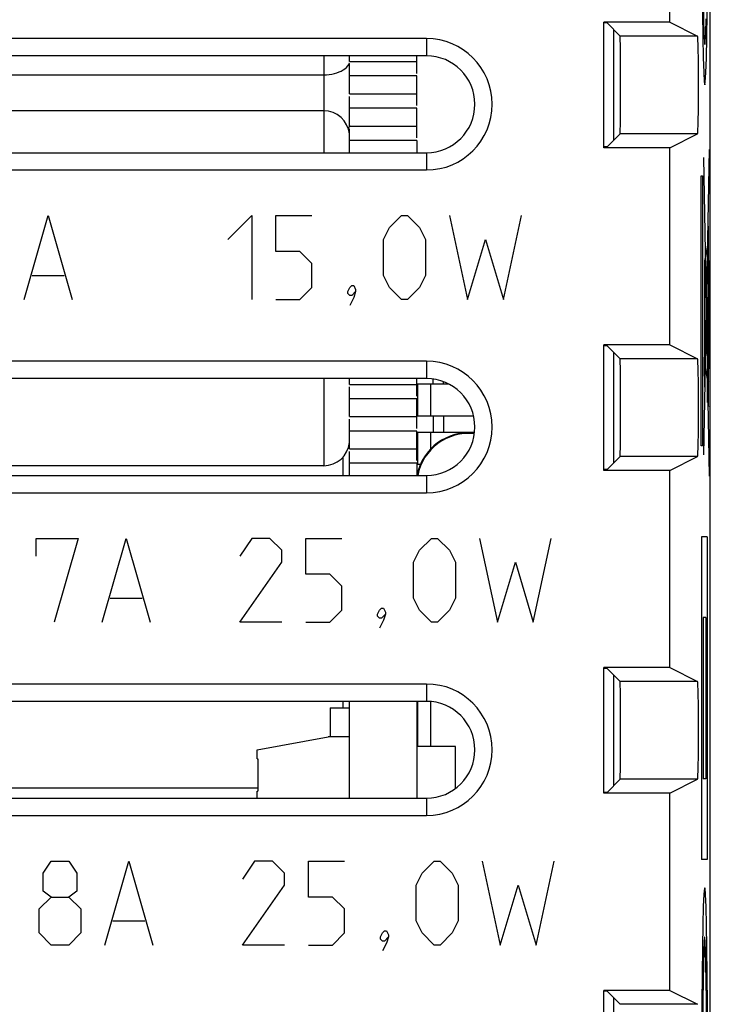
# Model space of a CAD drawing. Units: millimetres. Extents: x -7.2 to 15.1, y -19.2 to 29.8.
# Drawn here: x 4.4 to 15.1, y -6.4 to 8.8 of the extents above; entities that cross this region are included whole.
import ezdxf

# ---------------------------------------------------------------- set-up
doc = ezdxf.new("R2010")
doc.units = ezdxf.units.MM
doc.header["$LTSCALE"] = 16.335
doc.layers.get('0').update_dxf_attribs({"linetype": 'CONTINUOUS'})
for name, color, linetype in [('ASSI', 7, 'CONTINUOUS'), ('CURVE', 7, 'CONTINUOUS'), ('DRAFT', 7, 'CONTINUOUS'), ('IMPORT_IGES', 7, 'CONTINUOUS'), ('RACCORDO', 7, 'CONTINUOUS'), ('SMUSSO', 7, 'CONTINUOUS')]:
    doc.layers.add(name, color=color, linetype=linetype)

msp = doc.modelspace()

# ---------------------------------------------------------------- linework, layer by layer
at = {"color": 7, "linetype": 'CONTINUOUS'}
for p, q in [((13.501, 8.762), (13.452, 8.762)), ((13.501, 8.762), (13.704, 8.559)), ((14.474, 8.775), (14.906, 8.559)), ((13.501, 6.843), (13.704, 7.046)), ((14.474, 6.83), (14.906, 7.046)), ((13.501, 6.843), (13.452, 6.843)), ((13.501, 3.762), (13.452, 3.762)), ((13.501, 3.762), (13.704, 3.559)), ((14.474, 3.775), (14.906, 3.559)), ((13.501, 1.843), (13.704, 2.046)), ((14.474, 1.83), (14.906, 2.046)), ((13.501, 1.843), (13.452, 1.843)), ((13.501, -1.238), (13.452, -1.238)), ((13.501, -1.238), (13.704, -1.441)), ((14.474, -1.225), (14.906, -1.441)), ((13.501, -3.157), (13.704, -2.954)), ((14.474, -3.17), (14.906, -2.954)), ((13.501, -3.157), (13.452, -3.157)), ((13.501, -6.238), (13.452, -6.238)), ((13.501, -6.238), (13.704, -6.441)), ((14.474, -6.225), (14.906, -6.441))]:
    msp.add_line(p, q, dxfattribs=at)
at = {"color": 250, "linetype": 'CONTINUOUS'}
for p, q in [((14.906, 8.559), (13.704, 8.559)), ((14.906, 7.046), (13.704, 7.046)), ((14.906, 3.559), (13.704, 3.559)), ((14.906, 2.046), (13.704, 2.046)), ((14.906, -1.441), (13.704, -1.441)), ((14.906, -2.954), (13.704, -2.954)), ((14.906, -6.441), (13.704, -6.441))]:
    msp.add_line(p, q, dxfattribs=at)
at = {"color": 7, "linetype": 'CONTINUOUS'}
for centre, ratio in [((13.704, 7.803), 0.008727), ((14.906, 7.803), 0.017455), ((13.704, 2.803), 0.008727), ((14.906, 2.803), 0.017455), ((13.704, -2.197), 0.008727), ((14.906, -2.197), 0.017455)]:
    msp.add_ellipse(centre, major_axis=(0, 0.757), ratio=ratio, start_param=-3.132866, end_param=-0.008727, dxfattribs=at)
at = {"layer": 'ASSI', "color": 7, "linetype": 'CONTINUOUS'}
for p, q in [((15.102, -12.369), (15.102, 22.974)), ((14.474, 8.775), (14.474, 11.83)), ((14.474, 8.775), (13.452, 8.775)), ((13.452, 6.83), (13.452, 8.775)), ((13.501, 8.762), (13.452, 8.762)), ((13.501, 8.762), (13.704, 8.559)), ((14.474, 8.775), (14.906, 8.559)), ((13.602, 8.661), (13.602, 6.944)), ((10.702, 8.521), (-2.798, 8.521)), ((10.702, 8.253), (-2.798, 8.253)), ((13.501, 6.843), (13.704, 7.046)), ((14.474, 6.83), (14.906, 7.046)), ((-2.798, 6.753), (10.702, 6.753)), ((13.501, 6.843), (13.452, 6.843)), ((14.474, 6.83), (13.452, 6.83)), ((14.474, 3.775), (14.474, 6.83)), ((-2.798, 6.485), (10.702, 6.485)), ((14.474, 3.775), (13.452, 3.775)), ((13.452, 1.83), (13.452, 3.775)), ((13.501, 3.762), (13.452, 3.762)), ((13.501, 3.762), (13.704, 3.559)), ((13.602, 3.661), (13.602, 1.944)), ((14.474, 3.775), (14.906, 3.559)), ((10.702, 3.521), (-2.798, 3.521)), ((10.702, 3.253), (-2.798, 3.253)), ((13.501, 1.843), (13.704, 2.046)), ((14.474, 1.83), (14.906, 2.046)), ((13.501, 1.843), (13.452, 1.843)), ((-2.798, 1.753), (10.702, 1.753)), ((14.474, 1.83), (13.452, 1.83)), ((14.474, -1.225), (14.474, 1.83)), ((-2.798, 1.485), (10.702, 1.485)), ((14.474, -1.225), (13.452, -1.225)), ((13.452, -3.17), (13.452, -1.225)), ((13.501, -1.238), (13.452, -1.238)), ((13.501, -1.238), (13.704, -1.441)), ((13.602, -1.339), (13.602, -3.056)), ((14.474, -1.225), (14.906, -1.441)), ((10.702, -1.479), (-2.798, -1.479)), ((10.702, -1.747), (-2.798, -1.747)), ((13.501, -3.157), (13.704, -2.954)), ((14.474, -3.17), (14.906, -2.954)), ((13.501, -3.157), (13.452, -3.157)), ((14.474, -3.17), (13.452, -3.17)), ((14.474, -6.225), (14.474, -3.17)), ((-2.798, -3.247), (10.702, -3.247)), ((-2.798, -3.515), (10.702, -3.515)), ((14.474, -6.225), (13.452, -6.225)), ((13.452, -8.17), (13.452, -6.225)), ((13.501, -6.238), (13.452, -6.238)), ((13.501, -6.238), (13.704, -6.441)), ((14.474, -6.225), (14.906, -6.441)), ((13.602, -6.339), (13.602, -8.056))]:
    msp.add_line(p, q, dxfattribs=at)
at = {"layer": 'ASSI', "color": 250, "linetype": 'CONTINUOUS'}
for p, q in [((14.906, 8.559), (13.704, 8.559)), ((10.702, 8.521), (10.702, 8.253)), ((14.906, 7.046), (13.704, 7.046)), ((10.702, 6.753), (10.702, 6.485)), ((10.702, 3.521), (10.702, 3.253)), ((14.906, 3.559), (13.704, 3.559)), ((14.906, 2.046), (13.704, 2.046)), ((10.702, 1.753), (10.702, 1.485)), ((10.702, -1.479), (10.702, -1.747)), ((14.906, -1.441), (13.704, -1.441)), ((14.906, -2.954), (13.704, -2.954)), ((10.702, -3.247), (10.702, -3.515)), ((14.906, -6.441), (13.704, -6.441))]:
    msp.add_line(p, q, dxfattribs=at)
at = {"layer": 'ASSI', "color": 7, "linetype": 'CONTINUOUS'}
for centre, radius in [((10.702, 7.503), 1.018), ((10.702, 7.503), 0.75), ((10.702, 2.503), 1.018), ((10.702, 2.503), 0.75), ((10.702, -2.497), 1.018), ((10.702, -2.497), 0.75)]:
    msp.add_arc(centre, radius, 270, 90, dxfattribs=at)
for centre, ratio in [((13.704, 7.803), 0.008727), ((14.906, 7.803), 0.017455), ((13.704, 2.803), 0.008727), ((14.906, 2.803), 0.017455), ((13.704, -2.197), 0.008727), ((14.906, -2.197), 0.017455)]:
    msp.add_ellipse(centre, major_axis=(0, 0.757), ratio=ratio, start_param=-3.132866, end_param=-0.008727, dxfattribs=at)
at = {"layer": 'CURVE', "color": 250, "linetype": 'CONTINUOUS'}
for p, q in [((15.086, 6.803), (14.999, 2.071)), ((14.999, 6.678), (15.087, 1.742)), ((14.963, 6.395), (14.981, 6.395)), ((14.963, 2.21), (14.963, 6.395)), ((14.981, 6.395), (14.981, 2.21)), ((4.464, 4.478), (4.836, 5.778)), ((4.836, 5.778), (5.207, 4.478)), ((7.622, 5.407), (7.993, 5.778)), ((7.993, 5.778), (7.993, 4.478)), ((8.364, 5.221), (8.364, 5.778)), ((8.364, 5.778), (8.922, 5.778)), ((10.129, 5.593), (10.314, 5.778)), ((10.314, 5.778), (10.407, 5.778)), ((10.407, 5.778), (10.593, 5.593)), ((11.057, 5.778), (11.336, 4.478)), ((11.893, 4.478), (12.172, 5.778)), ((10.036, 5.407), (10.129, 5.593)), ((10.593, 5.593), (10.686, 5.407)), ((15.071, 5.613), (15.071, 3.175)), ((10.036, 4.85), (10.036, 5.407)), ((10.686, 5.407), (10.686, 4.85)), ((11.336, 4.478), (11.614, 5.407)), ((11.614, 5.407), (11.893, 4.478)), ((15.071, 5.372), (15.012, 5.078)), ((15.073, 5.369), (15.072, 5.38)), ((15.073, 5.356), (15.073, 5.369)), ((15.074, 5.333), (15.073, 5.356)), ((8.736, 5.221), (8.364, 5.221)), ((8.922, 5.036), (8.736, 5.221)), ((15.074, 5.287), (15.074, 5.333)), ((15.076, 5.187), (15.074, 5.287)), ((15.077, 4.968), (15.076, 5.187)), ((8.922, 4.664), (8.922, 5.036)), ((15.012, 5.078), (15.012, 3.732)), ((15.071, 5.084), (15.078, 5.084)), ((15.078, 5.084), (15.078, 4.985)), ((15.078, 4.985), (15.071, 4.985)), ((15.079, 4.46), (15.077, 4.968)), ((4.588, 4.85), (5.083, 4.85)), ((10.129, 4.664), (10.036, 4.85)), ((10.686, 4.85), (10.593, 4.664)), ((8.736, 4.478), (8.922, 4.664)), ((9.479, 4.602), (9.51, 4.664)), ((9.479, 4.571), (9.479, 4.602)), ((9.51, 4.664), (9.541, 4.695)), ((9.541, 4.695), (9.572, 4.695)), ((9.602, 4.602), (9.541, 4.54)), ((9.572, 4.695), (9.602, 4.633)), ((9.602, 4.602), (9.572, 4.509)), ((9.602, 4.633), (9.602, 4.602)), ((10.314, 4.478), (10.129, 4.664)), ((10.593, 4.664), (10.407, 4.478)), ((8.364, 4.478), (8.736, 4.478)), ((9.51, 4.54), (9.479, 4.571)), ((9.541, 4.54), (9.51, 4.54)), ((9.572, 4.509), (9.51, 4.386)), ((10.407, 4.478), (10.314, 4.478)), ((15.053, 4.515), (15.056, 4.515)), ((15.053, 3.691), (15.053, 4.515)), ((15.056, 4.515), (15.056, 3.691)), ((15.076, 4.46), (15.079, 4.46)), ((15.076, 3.887), (15.076, 4.46)), ((15.079, 4.46), (15.079, 3.887)), ((15.079, 3.887), (15.076, 3.887)), ((15.077, 3.487), (15.078, 3.887)), ((15.056, 3.691), (15.053, 3.691)), ((15.017, 3.465), (15.016, 3.516)), ((15.012, 3.466), (15.012, 3.411)), ((15.012, 3.411), (15.012, 3.36)), ((15.017, 3.41), (15.017, 3.465)), ((15.02, 3.422), (15.07, 3.153)), ((15.075, 3.316), (15.077, 3.487)), ((15.058, 3.235), (15.065, 3.235)), ((15.058, 2.885), (15.058, 3.235)), ((15.065, 3.235), (15.065, 2.885)), ((15.074, 3.226), (15.075, 3.316)), ((15.074, 3.199), (15.074, 3.226)), ((15.069, 3.051), (15.069, 2.975)), ((15.076, 3.05), (15.076, 3.119)), ((15.069, 2.975), (15.07, 2.906)), ((15.076, 2.975), (15.076, 3.05)), ((15.065, 2.885), (15.058, 2.885)), ((14.981, 2.21), (14.963, 2.21)), ((4.65, 0.778), (5.3, 0.778)), ((4.65, 0.5), (4.65, 0.778)), ((5.3, 0.778), (4.929, -0.522)), ((5.672, -0.522), (6.043, 0.778)), ((6.043, 0.778), (6.414, -0.522)), ((7.993, 0.778), (7.807, 0.5)), ((8.272, 0.778), (7.993, 0.778)), ((8.457, 0.593), (8.272, 0.778)), ((8.829, 0.778), (9.386, 0.778)), ((8.829, 0.221), (8.829, 0.778)), ((10.593, 0.593), (10.779, 0.778)), ((10.779, 0.778), (10.872, 0.778)), ((10.872, 0.778), (11.057, 0.593)), ((11.522, 0.778), (11.8, -0.522)), ((12.357, -0.522), (12.636, 0.778)), ((15.055, 0.803), (14.968, 0.803)), ((14.968, 0.803), (14.968, -4.197)), ((15.055, 0.803), (15.055, -4.197)), ((8.457, 0.407), (8.457, 0.593)), ((10.5, 0.407), (10.593, 0.593)), ((11.057, 0.593), (11.15, 0.407)), ((7.807, -0.522), (8.457, 0.407)), ((10.5, -0.15), (10.5, 0.407)), ((11.15, 0.407), (11.15, -0.15)), ((11.8, -0.522), (12.079, 0.407)), ((12.079, 0.407), (12.357, -0.522)), ((9.2, 0.221), (8.829, 0.221)), ((9.386, 0.036), (9.2, 0.221)), ((9.386, -0.336), (9.386, 0.036)), ((5.795, -0.15), (6.291, -0.15)), ((10.593, -0.336), (10.5, -0.15)), ((11.15, -0.15), (11.057, -0.336)), ((9.974, -0.336), (10.005, -0.305)), ((10.005, -0.305), (10.036, -0.305)), ((10.036, -0.305), (10.067, -0.367)), ((9.2, -0.522), (9.386, -0.336)), ((9.943, -0.398), (9.974, -0.336)), ((9.943, -0.429), (9.943, -0.398)), ((9.974, -0.46), (9.943, -0.429)), ((10.067, -0.398), (10.005, -0.46)), ((10.067, -0.398), (10.036, -0.491)), ((10.067, -0.367), (10.067, -0.398)), ((10.779, -0.522), (10.593, -0.336)), ((11.057, -0.336), (10.872, -0.522)), ((15.034, -0.447), (14.99, -0.447)), ((14.99, -0.447), (14.99, -2.947)), ((15.034, -0.447), (15.034, -2.947)), ((8.457, -0.522), (7.807, -0.522)), ((8.829, -0.522), (9.2, -0.522)), ((10.005, -0.46), (9.974, -0.46)), ((10.036, -0.491), (9.974, -0.614)), ((10.872, -0.522), (10.779, -0.522)), ((15.034, -2.947), (14.99, -2.947)), ((4.755, -4.407), (4.879, -4.222)), ((4.879, -4.222), (5.157, -4.222)), ((5.157, -4.222), (5.281, -4.407)), ((5.714, -5.522), (6.086, -4.222)), ((6.086, -4.222), (6.457, -5.522)), ((8.036, -4.222), (7.85, -4.5)), ((8.314, -4.222), (8.036, -4.222)), ((8.5, -4.407), (8.314, -4.222)), ((8.872, -4.222), (9.429, -4.222)), ((8.872, -4.779), (8.872, -4.222)), ((10.636, -4.407), (10.822, -4.222)), ((10.822, -4.222), (10.914, -4.222)), ((10.914, -4.222), (11.1, -4.407)), ((11.564, -4.222), (11.843, -5.522)), ((12.4, -5.522), (12.679, -4.222)), ((15.055, -4.197), (14.968, -4.197)), ((4.755, -4.686), (4.755, -4.407)), ((5.281, -4.407), (5.281, -4.686)), ((8.5, -4.593), (8.5, -4.407)), ((10.543, -4.593), (10.636, -4.407)), ((11.1, -4.407), (11.193, -4.593)), ((4.879, -4.779), (4.755, -4.686)), ((5.281, -4.686), (5.157, -4.779)), ((7.85, -5.522), (8.5, -4.593)), ((10.543, -5.15), (10.543, -4.593)), ((11.193, -4.593), (11.193, -5.15)), ((11.843, -5.522), (12.122, -4.593)), ((12.122, -4.593), (12.4, -5.522)), ((4.693, -4.964), (4.879, -4.779)), ((4.879, -4.779), (5.157, -4.779)), ((5.157, -4.779), (5.343, -4.964)), ((9.243, -4.779), (8.872, -4.779)), ((9.429, -4.964), (9.243, -4.779)), ((4.693, -5.336), (4.693, -4.964)), ((5.343, -4.964), (5.343, -5.336)), ((9.429, -5.336), (9.429, -4.964)), ((5.838, -5.15), (6.333, -5.15)), ((10.636, -5.336), (10.543, -5.15)), ((11.193, -5.15), (11.1, -5.336)), ((4.879, -5.522), (4.693, -5.336)), ((5.343, -5.336), (5.157, -5.522)), ((9.243, -5.522), (9.429, -5.336)), ((9.986, -5.398), (10.017, -5.336)), ((10.017, -5.336), (10.048, -5.305)), ((10.048, -5.305), (10.079, -5.305)), ((10.079, -5.305), (10.11, -5.367)), ((10.822, -5.522), (10.636, -5.336)), ((11.1, -5.336), (10.914, -5.522)), ((9.986, -5.429), (9.986, -5.398)), ((10.017, -5.46), (9.986, -5.429)), ((10.048, -5.46), (10.017, -5.46)), ((10.079, -5.491), (10.017, -5.614)), ((10.11, -5.398), (10.048, -5.46)), ((10.11, -5.398), (10.079, -5.491)), ((10.11, -5.367), (10.11, -5.398)), ((5.157, -5.522), (4.879, -5.522)), ((8.5, -5.522), (7.85, -5.522)), ((8.872, -5.522), (9.243, -5.522)), ((10.914, -5.522), (10.822, -5.522))]:
    msp.add_line(p, q, dxfattribs=at)
for points in [[(15.017, 12.803), (15.008, 12.755), (15, 12.614), (14.993, 12.385), (14.986, 12.07), (14.981, 11.693), (14.977, 11.263), (14.974, 10.797), (14.973, 10.303), (14.974, 9.817), (14.977, 9.35), (14.981, 8.919), (14.986, 8.535), (14.993, 8.225), (15, 7.995), (15.008, 7.852), (15.017, 7.803)], [(15.017, 7.803), (15.025, 7.85), (15.034, 7.991), (15.041, 8.22), (15.048, 8.535), (15.053, 8.912), (15.057, 9.342), (15.06, 9.809), (15.061, 10.303), (15.06, 10.788), (15.057, 11.255), (15.053, 11.686), (15.048, 12.07), (15.041, 12.38), (15.034, 12.611), (15.026, 12.753), (15.017, 12.803)], [(14.992, 9.091), (14.997, 8.813), (15.003, 8.604), (15.01, 8.473), (15.017, 8.431), (15.024, 8.476), (15.031, 8.608), (15.037, 8.824)], [(15.072, 5.38), (15.072, 5.384), (15.072, 5.388), (15.072, 5.391), (15.072, 5.394), (15.071, 5.395), (15.071, 5.397), (15.071, 5.397)], [(15.014, 3.756), (15.013, 3.75), (15.012, 3.732), (15.011, 3.703), (15.01, 3.663), (15.01, 3.615), (15.009, 3.56), (15.009, 3.501), (15.009, 3.438), (15.009, 3.376), (15.009, 3.317), (15.01, 3.262), (15.01, 3.213), (15.011, 3.174), (15.012, 3.145), (15.013, 3.127), (15.014, 3.12)], [(15.014, 3.12), (15.015, 3.126), (15.016, 3.144), (15.017, 3.173), (15.018, 3.213), (15.019, 3.261), (15.019, 3.316), (15.02, 3.375), (15.02, 3.438), (15.02, 3.5), (15.019, 3.559), (15.019, 3.614), (15.018, 3.663), (15.017, 3.702), (15.016, 3.731), (15.015, 3.749), (15.014, 3.756)], [(15.014, 3.578), (15.014, 3.576), (15.013, 3.568), (15.013, 3.555), (15.013, 3.537), (15.012, 3.516), (15.012, 3.466)], [(15.016, 3.516), (15.016, 3.537), (15.016, 3.555), (15.015, 3.568), (15.015, 3.576), (15.014, 3.578)], [(15.012, 3.36), (15.013, 3.339), (15.013, 3.321), (15.013, 3.308), (15.014, 3.3), (15.014, 3.297)], [(15.014, 3.297), (15.015, 3.3), (15.015, 3.308), (15.016, 3.321), (15.016, 3.339), (15.016, 3.36), (15.017, 3.41)], [(15.073, 3.205), (15.072, 3.202), (15.071, 3.191), (15.071, 3.173), (15.07, 3.149), (15.07, 3.12), (15.069, 3.051)], [(15.076, 3.119), (15.075, 3.149), (15.075, 3.173), (15.074, 3.191), (15.073, 3.202), (15.073, 3.205)], [(15.07, 2.906), (15.07, 2.877), (15.071, 2.853), (15.071, 2.835), (15.072, 2.824), (15.073, 2.82)], [(15.073, 2.82), (15.073, 2.824), (15.074, 2.835), (15.075, 2.852), (15.075, 2.877), (15.076, 2.906), (15.076, 2.975)], [(15.059, -7.433), (15.06, -6.935), (15.058, -6.447), (15.055, -5.986), (15.05, -5.564), (15.044, -5.211), (15.036, -4.933), (15.028, -4.738), (15.02, -4.641), (15.011, -4.639), (15.002, -4.737), (14.994, -4.927), (14.987, -5.203), (14.981, -5.561), (14.976, -5.975), (14.973, -6.435), (14.971, -6.932), (14.971, -7.433)], [(15.046, -7.433), (15.046, -7.078), (15.045, -6.722), (15.043, -6.384), (15.04, -6.079), (15.035, -5.823), (15.03, -5.617), (15.025, -5.475), (15.018, -5.402), (15.012, -5.401), (15.006, -5.472), (15, -5.613), (14.995, -5.818), (14.991, -6.078), (14.987, -6.378), (14.985, -6.715), (14.984, -7.071), (14.984, -7.433)]]:
    msp.add_lwpolyline(points, dxfattribs=at)
at = {"layer": 'DRAFT', "color": 7, "linetype": 'CONTINUOUS'}
for p, q in [((14.474, 8.775), (14.474, 11.83)), ((14.474, 8.775), (13.452, 8.775)), ((13.452, 6.83), (13.452, 8.775)), ((14.474, 6.83), (13.452, 6.83)), ((14.474, 3.775), (14.474, 6.83)), ((14.474, 3.775), (13.452, 3.775)), ((13.452, 1.83), (13.452, 3.775)), ((14.474, 1.83), (13.452, 1.83)), ((14.474, -1.225), (14.474, 1.83)), ((14.474, -1.225), (13.452, -1.225)), ((13.452, -3.17), (13.452, -1.225)), ((14.474, -3.17), (13.452, -3.17)), ((14.474, -6.225), (14.474, -3.17)), ((14.474, -6.225), (13.452, -6.225)), ((13.452, -8.17), (13.452, -6.225))]:
    msp.add_line(p, q, dxfattribs=at)
at = {"layer": 'IMPORT_IGES', "color": 250, "linetype": 'CONTINUOUS'}
for p, q in [((9.108, 8.253), (9.108, 6.753)), ((9.108, 3.253), (9.108, 1.903)), ((10.966, 3.173), (10.966, 3.205)), ((10.762, 3.173), (10.762, 2.673)), ((10.966, 2.673), (10.966, 2.423)), ((10.762, 2.423), (10.762, 2.142)), ((10.762, -1.75), (10.762, -2.447))]:
    msp.add_line(p, q, dxfattribs=at)
at = {"layer": 'IMPORT_IGES', "color": 7, "linetype": 'CONTINUOUS'}
for p, q in [((9.508, 8.164), (9.508, 8.253)), ((10.552, 7.982), (10.552, 8.253)), ((9.497, 8.119), (9.508, 8.143)), ((9.508, 8.164), (10.552, 8.164)), ((9.508, 7.664), (9.508, 8.123)), ((-3.392, 7.959), (9.108, 7.959)), ((10.552, 7.941), (9.508, 7.941)), ((10.552, 7.482), (10.552, 7.941)), ((9.508, 7.664), (10.552, 7.664)), ((9.508, 7.164), (9.508, 7.623)), ((9.108, 7.403), (-1.092, 7.403)), ((10.552, 7.441), (9.508, 7.441)), ((10.552, 6.982), (10.552, 7.441)), ((9.508, 7.176), (9.499, 7.145)), ((9.499, 7.145), (9.489, 7.125)), ((9.508, 7.164), (10.552, 7.164)), ((9.508, 6.753), (9.508, 7.123)), ((10.552, 6.941), (9.508, 6.941)), ((10.552, 6.941), (10.552, 6.753)), ((9.508, 3.164), (9.508, 3.253)), ((10.552, 2.982), (10.552, 3.253)), ((10.804, 3.173), (10.804, 3.246)), ((9.508, 3.164), (10.552, 3.164)), ((9.508, 2.664), (9.508, 3.123)), ((10.554, 3.173), (11.039, 3.173)), ((10.562, 3.173), (10.562, 2.673)), ((10.552, 2.941), (9.508, 2.941)), ((10.552, 2.482), (10.552, 2.941)), ((9.508, 2.664), (10.552, 2.664)), ((9.508, 2.164), (9.508, 2.623)), ((11.433, 2.673), (10.554, 2.673)), ((10.804, 2.673), (10.804, 2.423)), ((10.552, 2.441), (9.508, 2.441)), ((10.552, 1.982), (10.552, 2.441)), ((10.554, 2.423), (11.448, 2.423)), ((10.562, 2.423), (10.562, 1.923)), ((9.508, 2.164), (10.552, 2.164)), ((9.408, 1.753), (9.408, 2.038)), ((9.508, 1.753), (9.508, 2.123)), ((9.108, 1.903), (-1.092, 1.903)), ((10.552, 1.941), (9.508, 1.941)), ((10.552, 1.941), (10.552, 1.753)), ((10.62, 1.923), (10.554, 1.923)), ((9.408, -1.847), (9.408, -1.747)), ((9.508, -3.247), (9.508, -1.747)), ((10.552, -1.747), (10.552, -3.247)), ((10.562, -1.747), (10.562, -2.447)), ((9.208, -1.847), (9.508, -1.847)), ((9.208, -1.847), (9.208, -2.297)), ((8.078, -2.497), (9.178, -2.297)), ((9.508, -2.297), (9.178, -2.297)), ((8.078, -2.637), (8.078, -2.497)), ((11.152, -2.447), (10.552, -2.447)), ((11.152, -3.097), (11.152, -2.447)), ((8.078, -2.637), (8.088, -2.637)), ((8.088, -2.637), (8.088, -3.137)), ((2.858, -3.085), (8.088, -3.085)), ((8.078, -3.137), (8.088, -3.137)), ((8.078, -3.247), (8.078, -3.137))]:
    msp.add_line(p, q, dxfattribs=at)
msp.add_lwpolyline([(9.108, 7.959), (9.152, 7.961), (9.194, 7.964), (9.235, 7.971), (9.274, 7.979), (9.31, 7.99), (9.345, 8.003), (9.378, 8.017), (9.409, 8.034), (9.436, 8.053), (9.46, 8.074), (9.481, 8.096), (9.497, 8.119)], dxfattribs=at)
for centre, radius, start, end in [((9.108, 7.003), 0.4, 6, 90), ((11.352, 1.603), 0.81, 83.3515, 169.3206), ((11.352, 1.603), 0.8, 83.3509, 169.1924), ((9.108, 2.303), 0.4, 270, 354)]:
    msp.add_arc(centre, radius, start, end, dxfattribs=at)
at = {"layer": 'RACCORDO', "color": 7, "linetype": 'CONTINUOUS'}
msp.add_line((15.102, -12.369), (15.102, 22.974), dxfattribs=at)
at = {"layer": 'SMUSSO', "color": 7, "linetype": 'CONTINUOUS'}
for p, q in [((10.702, 8.521), (-2.798, 8.521)), ((10.702, 8.253), (-2.798, 8.253)), ((-2.798, 6.753), (10.702, 6.753)), ((-2.798, 6.485), (10.702, 6.485)), ((10.702, 3.521), (-2.798, 3.521)), ((10.702, 3.253), (-2.798, 3.253)), ((-2.798, 1.753), (10.702, 1.753)), ((-2.798, 1.485), (10.702, 1.485)), ((10.702, -1.479), (-2.798, -1.479)), ((10.702, -1.747), (-2.798, -1.747)), ((-2.798, -3.247), (10.702, -3.247)), ((-2.798, -3.515), (10.702, -3.515))]:
    msp.add_line(p, q, dxfattribs=at)
at = {"layer": 'SMUSSO', "color": 250, "linetype": 'CONTINUOUS'}
for p, q in [((10.702, 8.521), (10.702, 8.253)), ((10.702, 6.753), (10.702, 6.485)), ((10.702, 3.521), (10.702, 3.253)), ((10.702, 1.753), (10.702, 1.485)), ((10.702, -1.479), (10.702, -1.747)), ((10.702, -3.247), (10.702, -3.515))]:
    msp.add_line(p, q, dxfattribs=at)
at = {"layer": 'SMUSSO', "color": 7, "linetype": 'CONTINUOUS'}
for centre, radius in [((10.702, 7.503), 1.018), ((10.702, 7.503), 0.75), ((10.702, 2.503), 1.018), ((10.702, 2.503), 0.75), ((10.702, -2.497), 1.018), ((10.702, -2.497), 0.75)]:
    msp.add_arc(centre, radius, 270, 90, dxfattribs=at)

doc.saveas('drawing.dxf')
